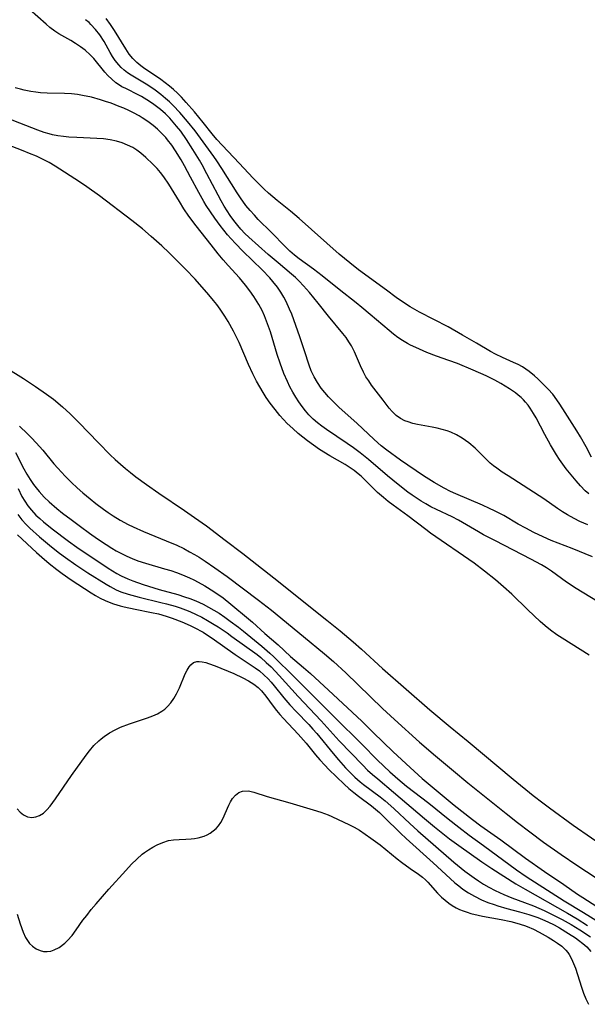
# Model space of a CAD drawing. Units: inches. Extents: x 2107748 to 2113221, y 207697 to 213129.
# Drawn here: x 2109474 to 2109545, y 209605 to 209729 of the extents above; entities that cross this region are included whole.
import ezdxf

# ---------------------------------------------------------------- set-up
doc = ezdxf.new("R2010")
doc.units = ezdxf.units.IN
doc.header["$MEASUREMENT"] = 0
doc.layers.add('c_33_T13S_R20E', color=2, linetype='Continuous')

msp = doc.modelspace()

# ---------------------------------------------------------------- linework, layer by layer
at = {"layer": 'c_33_T13S_R20E'}
for points in [[(2109545.28, 209665.21, 822), (2109544.31, 209665.64, 822), (2109543.56, 209666.02, 822), (2109542.72, 209666.49, 822), (2109542.1, 209666.88, 822), (2109541.5, 209667.29, 822), (2109539.77, 209668.49, 822), (2109535.28, 209671.39, 822), (2109534.55, 209671.86, 822), (2109533.87, 209672.34, 822), (2109533.45, 209672.65, 822), (2109533.04, 209673, 822), (2109532.64, 209673.36, 822), (2109531.13, 209674.86, 822), (2109530.36, 209675.52, 822), (2109529.93, 209675.83, 822), (2109529.49, 209676.13, 822), (2109528.8, 209676.53, 822), (2109528.08, 209676.87, 822), (2109527.64, 209677.04, 822), (2109527.01, 209677.23, 822), (2109526.37, 209677.39, 822), (2109525.72, 209677.53, 822), (2109523.89, 209677.85, 822), (2109523.31, 209677.99, 822), (2109522.73, 209678.16, 822), (2109522.32, 209678.32, 822), (2109521.74, 209678.61, 822), (2109521.2, 209678.98, 822), (2109520.7, 209679.46, 822), (2109520.34, 209679.89, 822), (2109519.57, 209680.92, 822), (2109518.13, 209682.8, 822), (2109517.76, 209683.32, 822), (2109517.42, 209683.86, 822), (2109517.11, 209684.41, 822), (2109516.73, 209685.24, 822), (2109515.98, 209686.99, 822), (2109515.6, 209687.73, 822), (2109515.28, 209688.26, 822), (2109514.93, 209688.78, 822), (2109514.53, 209689.3, 822), (2109512.71, 209691.46, 822), (2109511.41, 209693.11, 822), (2109510.34, 209694.43, 822), (2109509.57, 209695.3, 822), (2109509.04, 209695.85, 822), (2109508.55, 209696.32, 822), (2109508.05, 209696.77, 822), (2109506.38, 209698.16, 822), (2109505.12, 209699.23, 822), (2109502.71, 209701.39, 822), (2109502.21, 209701.87, 822), (2109501.69, 209702.42, 822), (2109501.3, 209702.87, 822), (2109500.82, 209703.49, 822), (2109500.37, 209704.14, 822), (2109499.98, 209704.72, 822), (2109499.61, 209705.31, 822), (2109499.23, 209705.96, 822), (2109498.83, 209706.69, 822), (2109497.43, 209709.37, 822), (2109496.82, 209710.52, 822), (2109496.49, 209711.09, 822), (2109495.68, 209712.45, 822), (2109494.88, 209713.69, 822), (2109494.14, 209714.72, 822), (2109493.63, 209715.36, 822), (2109493.21, 209715.87, 822), (2109492.77, 209716.36, 822), (2109492.22, 209716.92, 822), (2109491.61, 209717.45, 822), (2109491.1, 209717.85, 822), (2109490.58, 209718.23, 822), (2109489.9, 209718.69, 822), (2109489.2, 209719.11, 822), (2109488.87, 209719.28, 822), (2109487.23, 209720.08, 822), (2109486.76, 209720.33, 822), (2109486.47, 209720.51, 822), (2109486.01, 209720.83, 822), (2109485.49, 209721.26, 822), (2109485, 209721.72, 822), (2109484.63, 209722.14, 822), (2109483.21, 209723.87, 822), (2109482.76, 209724.35, 822), (2109482.14, 209724.91, 822), (2109481.54, 209725.36, 822), (2109480.92, 209725.78, 822), (2109480.32, 209726.14, 822), (2109478.85, 209726.97, 822), (2109478.31, 209727.32, 822), (2109477.71, 209727.77, 822), (2109477.22, 209728.19, 822), (2109475.16, 209730.03, 822)], [(2109545.41, 209669.14, 824), (2109544.98, 209669.51, 824), (2109544.36, 209670.13, 824), (2109543.81, 209670.76, 824), (2109542.58, 209672.28, 824), (2109542.15, 209672.85, 824), (2109541.73, 209673.45, 824), (2109541.34, 209674.04, 824), (2109540.6, 209675.27, 824), (2109539.89, 209676.57, 824), (2109538.8, 209678.68, 824), (2109538.47, 209679.24, 824), (2109538.06, 209679.89, 824), (2109537.78, 209680.28, 824), (2109537.48, 209680.65, 824), (2109537.2, 209680.95, 824), (2109536.92, 209681.23, 824), (2109536.56, 209681.54, 824), (2109536.19, 209681.83, 824), (2109535.47, 209682.32, 824), (2109534.92, 209682.66, 824), (2109534.35, 209682.99, 824), (2109533.6, 209683.4, 824), (2109532.51, 209683.95, 824), (2109530.9, 209684.67, 824), (2109528.9, 209685.5, 824), (2109527.82, 209685.91, 824), (2109526.27, 209686.45, 824), (2109525.05, 209686.91, 824), (2109523.69, 209687.52, 824), (2109523.02, 209687.84, 824), (2109522.62, 209688.05, 824), (2109522.01, 209688.41, 824), (2109521.42, 209688.79, 824), (2109520.86, 209689.21, 824), (2109520.32, 209689.65, 824), (2109517.93, 209691.69, 824), (2109516.88, 209692.57, 824), (2109516.18, 209693.14, 824), (2109514.06, 209694.81, 824), (2109511.93, 209696.53, 824), (2109510.84, 209697.37, 824), (2109509.03, 209698.7, 824), (2109508.46, 209699.14, 824), (2109507.86, 209699.64, 824), (2109507.29, 209700.18, 824), (2109505.52, 209702.02, 824), (2109503.89, 209703.64, 824), (2109503.41, 209704.15, 824), (2109502.86, 209704.76, 824), (2109502.34, 209705.4, 824), (2109501.66, 209706.34, 824), (2109501.24, 209706.97, 824), (2109499.33, 209710.04, 824), (2109498.69, 209711.01, 824), (2109498.32, 209711.53, 824), (2109495.95, 209714.76, 824), (2109494.99, 209715.95, 824), (2109494.02, 209717.08, 824), (2109493.2, 209717.95, 824), (2109492.72, 209718.41, 824), (2109492.24, 209718.84, 824), (2109491.64, 209719.34, 824), (2109490.93, 209719.88, 824), (2109490, 209720.52, 824), (2109487.91, 209721.77, 824), (2109487.46, 209722.08, 824), (2109487.03, 209722.41, 824), (2109486.68, 209722.73, 824), (2109486.36, 209723.07, 824), (2109485.91, 209723.64, 824), (2109485.59, 209724.13, 824), (2109485.29, 209724.64, 824), (2109484.51, 209726.01, 824), (2109483.97, 209726.84, 824), (2109483.44, 209727.53, 824), (2109482.85, 209728.17, 824), (2109482.63, 209728.38, 824), (2109482.18, 209728.75, 824)], [(2109545.76, 209673.72, 826), (2109545.08, 209675.04, 826), (2109544.39, 209676.28, 826), (2109543.93, 209677.04, 826), (2109542.46, 209679.36, 826), (2109541.79, 209680.4, 826), (2109541.41, 209680.95, 826), (2109540.88, 209681.64, 826), (2109540.31, 209682.28, 826), (2109539.89, 209682.72, 826), (2109539.03, 209683.57, 826), (2109538.59, 209683.98, 826), (2109537.94, 209684.52, 826), (2109537.52, 209684.82, 826), (2109537.09, 209685.09, 826), (2109536.54, 209685.38, 826), (2109535.97, 209685.65, 826), (2109534.58, 209686.25, 826), (2109533.68, 209686.68, 826), (2109533.07, 209687.02, 826), (2109531.32, 209688.08, 826), (2109529.56, 209689.1, 826), (2109527.75, 209690.11, 826), (2109524.16, 209691.98, 826), (2109522.97, 209692.66, 826), (2109521.9, 209693.35, 826), (2109521.22, 209693.82, 826), (2109519.98, 209694.72, 826), (2109516.48, 209697.31, 826), (2109515.39, 209698.16, 826), (2109514.06, 209699.27, 826), (2109509.02, 209703.75, 826), (2109507.93, 209704.66, 826), (2109506.25, 209706.03, 826), (2109505.17, 209706.95, 826), (2109504.63, 209707.44, 826), (2109504.15, 209707.91, 826), (2109503.25, 209708.84, 826), (2109501.47, 209710.71, 826), (2109498.69, 209713.68, 826), (2109498.09, 209714.38, 826), (2109496.96, 209715.83, 826), (2109495.87, 209717.16, 826), (2109494.84, 209718.35, 826), (2109494.23, 209719, 826), (2109493.74, 209719.5, 826), (2109493.23, 209719.98, 826), (2109492.73, 209720.41, 826), (2109492.21, 209720.83, 826), (2109491.66, 209721.24, 826), (2109491.09, 209721.63, 826), (2109489.65, 209722.58, 826), (2109489.15, 209722.94, 826), (2109488.61, 209723.39, 826), (2109488.12, 209723.88, 826), (2109487.68, 209724.42, 826), (2109487.23, 209725.11, 826), (2109485.84, 209727.39, 826), (2109485.34, 209728.16, 826), (2109484.79, 209728.89, 826)], [(2109545.88, 209661.21, 820), (2109543.34, 209662.24, 820), (2109540.67, 209663.27, 820), (2109539.68, 209663.7, 820), (2109538.5, 209664.28, 820), (2109537.51, 209664.79, 820), (2109536.53, 209665.32, 820), (2109534.72, 209666.38, 820), (2109533.58, 209666.99, 820), (2109532.93, 209667.3, 820), (2109532.06, 209667.69, 820), (2109528.71, 209669.12, 820), (2109528.03, 209669.43, 820), (2109527.24, 209669.84, 820), (2109525.98, 209670.56, 820), (2109524.65, 209671.4, 820), (2109521.74, 209673.37, 820), (2109520.02, 209674.6, 820), (2109519.34, 209675.15, 820), (2109518.43, 209675.96, 820), (2109516.26, 209678.02, 820), (2109514.06, 209680, 820), (2109513.46, 209680.56, 820), (2109512.7, 209681.34, 820), (2109512.23, 209681.87, 820), (2109511.79, 209682.42, 820), (2109511.33, 209683.11, 820), (2109510.92, 209683.82, 820), (2109510.55, 209684.61, 820), (2109510.29, 209685.31, 820), (2109509.7, 209687.11, 820), (2109509.1, 209688.87, 820), (2109508.09, 209691.73, 820), (2109507.83, 209692.36, 820), (2109507.4, 209693.3, 820), (2109507.1, 209693.86, 820), (2109506.71, 209694.5, 820), (2109506.3, 209695.11, 820), (2109505.73, 209695.83, 820), (2109505.34, 209696.28, 820), (2109504.36, 209697.28, 820), (2109501.93, 209699.65, 820), (2109501.01, 209700.59, 820), (2109500.48, 209701.18, 820), (2109500.04, 209701.7, 820), (2109499.12, 209702.88, 820), (2109498.45, 209703.78, 820), (2109497.87, 209704.58, 820), (2109497.35, 209705.38, 820), (2109497.03, 209705.91, 820), (2109496.41, 209707.02, 820), (2109495.39, 209708.97, 820), (2109494.61, 209710.39, 820), (2109494.18, 209711.15, 820), (2109493.48, 209712.28, 820), (2109493.01, 209712.97, 820), (2109492.5, 209713.64, 820), (2109492.26, 209713.93, 820), (2109491.66, 209714.57, 820), (2109491.21, 209714.99, 820), (2109490.68, 209715.44, 820), (2109490.02, 209715.94, 820), (2109489.32, 209716.4, 820), (2109488.91, 209716.65, 820), (2109488.22, 209717.03, 820), (2109487.61, 209717.34, 820), (2109486.98, 209717.62, 820), (2109486.43, 209717.85, 820), (2109485.39, 209718.24, 820), (2109484.7, 209718.47, 820), (2109484.05, 209718.68, 820), (2109482.94, 209718.99, 820), (2109481.82, 209719.23, 820), (2109481.17, 209719.35, 820), (2109480.41, 209719.44, 820), (2109479.56, 209719.49, 820), (2109477.38, 209719.5, 820), (2109476.52, 209719.56, 820), (2109475.92, 209719.62, 820), (2109475.31, 209719.71, 820), (2109474.47, 209719.88, 820), (2109474, 209720, 820), (2109473.34, 209720.19, 820)], [(2109549.19, 209653.97, 818), (2109543.83, 209657.22, 818), (2109542.63, 209658.03, 818), (2109540.73, 209659.39, 818), (2109540.11, 209659.8, 818), (2109539.46, 209660.19, 818), (2109538.13, 209660.91, 818), (2109533.68, 209663.2, 818), (2109532.2, 209663.99, 818), (2109531.54, 209664.36, 818), (2109529.05, 209665.81, 818), (2109528.24, 209666.23, 818), (2109526.27, 209667.16, 818), (2109525.57, 209667.51, 818), (2109524.96, 209667.85, 818), (2109524.36, 209668.21, 818), (2109523.23, 209668.94, 818), (2109522.69, 209669.33, 818), (2109521.45, 209670.28, 818), (2109520.12, 209671.38, 818), (2109517.72, 209673.45, 818), (2109516.69, 209674.29, 818), (2109515.84, 209674.93, 818), (2109515.06, 209675.47, 818), (2109512.46, 209677.22, 818), (2109511.89, 209677.64, 818), (2109511.33, 209678.07, 818), (2109510.8, 209678.53, 818), (2109510.26, 209679.08, 818), (2109509.81, 209679.58, 818), (2109509.39, 209680.12, 818), (2109508.98, 209680.69, 818), (2109508.6, 209681.28, 818), (2109508.22, 209681.93, 818), (2109507.87, 209682.58, 818), (2109507.55, 209683.25, 818), (2109507.11, 209684.25, 818), (2109506.63, 209685.55, 818), (2109506.27, 209686.65, 818), (2109505.41, 209689.48, 818), (2109504.94, 209690.83, 818), (2109504.66, 209691.51, 818), (2109504.36, 209692.18, 818), (2109503.97, 209692.94, 818), (2109503.35, 209693.95, 818), (2109502.84, 209694.66, 818), (2109502.28, 209695.38, 818), (2109501.51, 209696.27, 818), (2109500.1, 209697.83, 818), (2109499.46, 209698.56, 818), (2109498.83, 209699.3, 818), (2109497.95, 209700.42, 818), (2109496.08, 209702.83, 818), (2109495.17, 209704.06, 818), (2109494.55, 209704.96, 818), (2109493.98, 209705.87, 818), (2109492.66, 209708.08, 818), (2109492.02, 209709.01, 818), (2109491.61, 209709.53, 818), (2109491.18, 209710.02, 818), (2109490.64, 209710.59, 818), (2109489.76, 209711.44, 818), (2109489.12, 209711.98, 818), (2109488.63, 209712.34, 818), (2109488.11, 209712.66, 818), (2109487.45, 209712.99, 818), (2109486.77, 209713.26, 818), (2109486.07, 209713.47, 818), (2109485.26, 209713.64, 818), (2109484.44, 209713.75, 818), (2109483.6, 209713.82, 818), (2109481.09, 209713.92, 818), (2109480.09, 209713.99, 818), (2109479.4, 209714.06, 818), (2109478.72, 209714.16, 818), (2109478.04, 209714.29, 818), (2109477.6, 209714.4, 818), (2109476.99, 209714.58, 818), (2109476.21, 209714.86, 818), (2109470.66, 209717.01, 818)], [(2109545.47, 209648.83, 816), (2109542.08, 209650.96, 816), (2109541.42, 209651.4, 816), (2109540.6, 209652, 816), (2109539.95, 209652.53, 816), (2109539.31, 209653.09, 816), (2109537.76, 209654.52, 816), (2109535.73, 209656.49, 816), (2109534.71, 209657.45, 816), (2109533.68, 209658.33, 816), (2109532.32, 209659.42, 816), (2109531.01, 209660.39, 816), (2109525.54, 209664.17, 816), (2109524.93, 209664.62, 816), (2109522.67, 209666.37, 816), (2109520.82, 209667.7, 816), (2109520.21, 209668.16, 816), (2109519.61, 209668.65, 816), (2109518.86, 209669.31, 816), (2109518.31, 209669.84, 816), (2109516.8, 209671.33, 816), (2109516.45, 209671.65, 816), (2109515.92, 209672.08, 816), (2109515.32, 209672.48, 816), (2109514.8, 209672.81, 816), (2109512.86, 209673.92, 816), (2109511.57, 209674.72, 816), (2109510.81, 209675.24, 816), (2109510.06, 209675.78, 816), (2109508.92, 209676.7, 816), (2109508.21, 209677.33, 816), (2109507.52, 209677.99, 816), (2109506.6, 209678.99, 816), (2109506, 209679.72, 816), (2109505.4, 209680.51, 816), (2109504.88, 209681.26, 816), (2109504.5, 209681.86, 816), (2109504.07, 209682.57, 816), (2109503.67, 209683.3, 816), (2109503.22, 209684.21, 816), (2109502.68, 209685.38, 816), (2109501.47, 209688.14, 816), (2109501.19, 209688.76, 816), (2109500.77, 209689.59, 816), (2109500.11, 209690.79, 816), (2109499.7, 209691.48, 816), (2109499.11, 209692.36, 816), (2109498.7, 209692.92, 816), (2109498.28, 209693.45, 816), (2109497.69, 209694.15, 816), (2109495.94, 209696.13, 816), (2109494.76, 209697.38, 816), (2109493.56, 209698.57, 816), (2109492.68, 209699.43, 816), (2109491.76, 209700.3, 816), (2109490.44, 209701.49, 816), (2109489.33, 209702.45, 816), (2109488.02, 209703.5, 816), (2109483.92, 209706.59, 816), (2109482.33, 209707.75, 816), (2109481.43, 209708.35, 816), (2109478.36, 209710.33, 816), (2109477.6, 209710.78, 816), (2109477.2, 209711.01, 816), (2109476.87, 209711.17, 816), (2109476.01, 209711.57, 816), (2109475.13, 209711.93, 816), (2109474.34, 209712.25, 816), (2109471.53, 209713.34, 816)], [(2109472.19, 209685.01, 816), (2109474.4, 209683.61, 816), (2109475.89, 209682.64, 816), (2109477.28, 209681.67, 816), (2109478.14, 209681.02, 816), (2109479.31, 209680.05, 816), (2109480.25, 209679.19, 816), (2109481.35, 209678.11, 816), (2109483.8, 209675.55, 816), (2109485.28, 209674.05, 816), (2109485.92, 209673.44, 816), (2109486.57, 209672.84, 816), (2109487.19, 209672.31, 816), (2109487.84, 209671.79, 816), (2109488.51, 209671.28, 816), (2109489.85, 209670.3, 816), (2109491.38, 209669.23, 816), (2109494.62, 209667.05, 816), (2109495.88, 209666.17, 816), (2109497.37, 209665.09, 816), (2109499.71, 209663.29, 816), (2109501.95, 209661.61, 816), (2109503.12, 209660.71, 816), (2109505.83, 209658.58, 816), (2109512.52, 209653.25, 816), (2109514.16, 209651.91, 816), (2109515.79, 209650.53, 816), (2109516.87, 209649.57, 816), (2109519.5, 209647.17, 816), (2109522.46, 209644.57, 816), (2109525.46, 209641.97, 816), (2109527.98, 209639.84, 816), (2109530.26, 209637.98, 816), (2109535.91, 209633.23, 816), (2109538.44, 209631.18, 816), (2109539.63, 209630.25, 816), (2109540.46, 209629.62, 816), (2109543.46, 209627.44, 816), (2109548.06, 209624.28, 816)], [(2109473.88, 209677.62, 818), (2109474.91, 209676.66, 818), (2109475.41, 209676.16, 818), (2109475.98, 209675.56, 818), (2109476.81, 209674.6, 818), (2109478.2, 209672.9, 818), (2109478.7, 209672.34, 818), (2109479.64, 209671.35, 818), (2109480.44, 209670.56, 818), (2109481.15, 209669.89, 818), (2109481.84, 209669.27, 818), (2109482.75, 209668.5, 818), (2109483.46, 209667.93, 818), (2109484.43, 209667.2, 818), (2109485.04, 209666.77, 818), (2109485.67, 209666.35, 818), (2109486.55, 209665.81, 818), (2109487.55, 209665.27, 818), (2109488.15, 209664.97, 818), (2109489.46, 209664.38, 818), (2109492.33, 209663.22, 818), (2109493.64, 209662.65, 818), (2109494.52, 209662.23, 818), (2109495.26, 209661.85, 818), (2109495.88, 209661.51, 818), (2109496.48, 209661.15, 818), (2109497.22, 209660.67, 818), (2109498.44, 209659.83, 818), (2109499.98, 209658.72, 818), (2109503.9, 209655.76, 818), (2109505.54, 209654.49, 818), (2109509.59, 209651.18, 818), (2109512.21, 209649.01, 818), (2109513.32, 209648.05, 818), (2109514.87, 209646.61, 818), (2109519.5, 209642.11, 818), (2109520.99, 209640.74, 818), (2109524.16, 209637.91, 818), (2109526.17, 209636.17, 818), (2109528.42, 209634.28, 818), (2109530.23, 209632.8, 818), (2109535.03, 209628.92, 818), (2109536.44, 209627.8, 818), (2109538.01, 209626.6, 818), (2109539.74, 209625.33, 818), (2109541.96, 209623.75, 818), (2109543.9, 209622.43, 818), (2109547.42, 209620.12, 818)], [(2109473.39, 209674.31, 820), (2109474.44, 209672.26, 820), (2109474.82, 209671.59, 820), (2109475.22, 209670.94, 820), (2109475.65, 209670.31, 820), (2109475.99, 209669.86, 820), (2109476.34, 209669.43, 820), (2109476.99, 209668.72, 820), (2109477.6, 209668.13, 820), (2109478.57, 209667.29, 820), (2109479.31, 209666.7, 820), (2109480.37, 209665.88, 820), (2109481.55, 209665, 820), (2109482.67, 209664.19, 820), (2109483.69, 209663.47, 820), (2109484.78, 209662.75, 820), (2109485.48, 209662.31, 820), (2109486.04, 209661.97, 820), (2109486.61, 209661.66, 820), (2109487.38, 209661.28, 820), (2109488.06, 209660.99, 820), (2109488.75, 209660.72, 820), (2109489.7, 209660.4, 820), (2109492.09, 209659.71, 820), (2109492.89, 209659.47, 820), (2109493.63, 209659.22, 820), (2109494.35, 209658.95, 820), (2109495.24, 209658.58, 820), (2109495.8, 209658.31, 820), (2109496.35, 209658.02, 820), (2109497.19, 209657.55, 820), (2109498.3, 209656.85, 820), (2109499.46, 209656.04, 820), (2109500.46, 209655.26, 820), (2109502.66, 209653.42, 820), (2109503.17, 209652.97, 820), (2109504.72, 209651.56, 820), (2109506.38, 209650.13, 820), (2109507.94, 209648.68, 820), (2109509.59, 209647.27, 820), (2109510.44, 209646.51, 820), (2109512.7, 209644.45, 820), (2109516.88, 209640.53, 820), (2109518.34, 209639.13, 820), (2109520.85, 209636.67, 820), (2109522.96, 209634.7, 820), (2109524.5, 209633.32, 820), (2109528.51, 209629.98, 820), (2109530.81, 209628.17, 820), (2109531.83, 209627.39, 820), (2109534.37, 209625.6, 820), (2109537.48, 209623.32, 820), (2109539.86, 209621.63, 820), (2109542.27, 209619.98, 820), (2109544, 209618.78, 820), (2109544.66, 209618.34, 820), (2109547.01, 209616.85, 820)], [(2109473.72, 209669.78, 822), (2109474.2, 209668.8, 822), (2109474.55, 209668.19, 822), (2109474.95, 209667.6, 822), (2109475.39, 209667.06, 822), (2109475.96, 209666.45, 822), (2109476.43, 209666.02, 822), (2109476.92, 209665.6, 822), (2109477.99, 209664.73, 822), (2109480.04, 209663.18, 822), (2109481.09, 209662.43, 822), (2109485.02, 209659.79, 822), (2109486.11, 209659.12, 822), (2109486.67, 209658.82, 822), (2109487.51, 209658.43, 822), (2109488.12, 209658.19, 822), (2109489.43, 209657.74, 822), (2109491.43, 209657.11, 822), (2109493.78, 209656.45, 822), (2109494.63, 209656.19, 822), (2109495.3, 209655.96, 822), (2109496.03, 209655.67, 822), (2109496.95, 209655.25, 822), (2109497.63, 209654.89, 822), (2109498.3, 209654.51, 822), (2109498.96, 209654.1, 822), (2109499.67, 209653.62, 822), (2109500.37, 209653.12, 822), (2109501.39, 209652.36, 822), (2109502.05, 209651.84, 822), (2109504.35, 209649.97, 822), (2109505.35, 209649.1, 822), (2109505.85, 209648.63, 822), (2109508.38, 209646.12, 822), (2109513.49, 209640.98, 822), (2109516.88, 209637.64, 822), (2109518.88, 209635.63, 822), (2109520.43, 209634.18, 822), (2109521.43, 209633.29, 822), (2109522.52, 209632.38, 822), (2109525.3, 209630.22, 822), (2109527.73, 209628.26, 822), (2109529.07, 209627.2, 822), (2109530.4, 209626.19, 822), (2109532.18, 209624.9, 822), (2109536.32, 209621.85, 822), (2109537.53, 209621, 822), (2109542.33, 209617.94, 822), (2109544.76, 209616.46, 822), (2109548.92, 209613.86, 822)], [(2109473.7, 209666.53, 824), (2109474.2, 209665.85, 824), (2109474.71, 209665.28, 824), (2109475.18, 209664.81, 824), (2109476.4, 209663.71, 824), (2109477.93, 209662.44, 824), (2109478.91, 209661.67, 824), (2109479.67, 209661.1, 824), (2109480.95, 209660.2, 824), (2109482.47, 209659.21, 824), (2109484.76, 209657.76, 824), (2109485.28, 209657.46, 824), (2109486.03, 209657.07, 824), (2109486.64, 209656.8, 824), (2109487.53, 209656.49, 824), (2109488.93, 209656.12, 824), (2109491.65, 209655.48, 824), (2109492.36, 209655.3, 824), (2109493.43, 209655, 824), (2109494.08, 209654.78, 824), (2109494.73, 209654.54, 824), (2109495.3, 209654.32, 824), (2109496.07, 209653.97, 824), (2109496.79, 209653.6, 824), (2109497.51, 209653.21, 824), (2109498.35, 209652.71, 824), (2109498.84, 209652.4, 824), (2109499.96, 209651.65, 824), (2109500.58, 209651.2, 824), (2109503.73, 209648.91, 824), (2109504.19, 209648.55, 824), (2109504.9, 209647.92, 824), (2109505.49, 209647.36, 824), (2109506.52, 209646.28, 824), (2109508.89, 209643.64, 824), (2109511.8, 209640.56, 824), (2109514.07, 209638.08, 824), (2109517.01, 209635.02, 824), (2109517.63, 209634.39, 824), (2109518.26, 209633.82, 824), (2109518.89, 209633.27, 824), (2109520.89, 209631.61, 824), (2109524.79, 209628.28, 824), (2109526.02, 209627.24, 824), (2109527.93, 209625.75, 824), (2109529.09, 209624.89, 824), (2109531.99, 209622.84, 824), (2109533.22, 209622.01, 824), (2109536.26, 209620.08, 824), (2109537.42, 209619.4, 824), (2109542.73, 209616.38, 824), (2109543.94, 209615.66, 824), (2109545.25, 209614.85, 824)], [(2109473.65, 209663.97, 826), (2109476.02, 209661.74, 826), (2109476.68, 209661.16, 826), (2109477.62, 209660.37, 826), (2109478.6, 209659.59, 826), (2109479.26, 209659.09, 826), (2109480.36, 209658.33, 826), (2109482.9, 209656.69, 826), (2109483.44, 209656.35, 826), (2109484.04, 209656.01, 826), (2109484.65, 209655.71, 826), (2109485.16, 209655.49, 826), (2109485.68, 209655.3, 826), (2109486.54, 209655.04, 826), (2109487.02, 209654.91, 826), (2109488.41, 209654.61, 826), (2109490.49, 209654.2, 826), (2109491.35, 209654.02, 826), (2109492.31, 209653.76, 826), (2109493.07, 209653.51, 826), (2109494.29, 209653.03, 826), (2109495.32, 209652.57, 826), (2109495.85, 209652.31, 826), (2109496.95, 209651.71, 826), (2109497.52, 209651.36, 826), (2109498.08, 209650.99, 826), (2109500.99, 209648.92, 826), (2109502.89, 209647.66, 826), (2109503.51, 209647.24, 826), (2109504.03, 209646.85, 826), (2109504.59, 209646.36, 826), (2109505.12, 209645.84, 826), (2109505.5, 209645.42, 826), (2109505.88, 209644.99, 826), (2109507.11, 209643.47, 826), (2109507.86, 209642.58, 826), (2109508.63, 209641.74, 826), (2109510.22, 209640.11, 826), (2109510.75, 209639.53, 826), (2109511.23, 209638.97, 826), (2109513.28, 209636.46, 826), (2109513.95, 209635.68, 826), (2109514.86, 209634.68, 826), (2109515.43, 209634.07, 826), (2109516.02, 209633.49, 826), (2109516.69, 209632.9, 826), (2109517.12, 209632.56, 826), (2109519.2, 209631.02, 826), (2109519.83, 209630.51, 826), (2109520.54, 209629.9, 826), (2109520.97, 209629.51, 826), (2109522.92, 209627.66, 826), (2109523.93, 209626.73, 826), (2109528.46, 209622.8, 826), (2109529.83, 209621.68, 826), (2109531, 209620.82, 826), (2109531.54, 209620.45, 826), (2109532.19, 209620.05, 826), (2109532.84, 209619.67, 826), (2109533.67, 209619.22, 826), (2109534.73, 209618.72, 826), (2109535.74, 209618.32, 826), (2109537.35, 209617.74, 826), (2109538.47, 209617.3, 826), (2109539.81, 209616.73, 826), (2109540.83, 209616.24, 826), (2109542.09, 209615.58, 826), (2109543.18, 209614.95, 826), (2109544.29, 209614.28, 826), (2109545.64, 209613.41, 826)], [(2109473.58, 209629.5, 828), (2109473.99, 209629.09, 828), (2109474.41, 209628.76, 828), (2109474.9, 209628.52, 828), (2109475.43, 209628.44, 828), (2109475.93, 209628.5, 828), (2109476.42, 209628.68, 828), (2109476.89, 209628.98, 828), (2109477.33, 209629.38, 828), (2109477.74, 209629.86, 828), (2109478.4, 209630.75, 828), (2109480.42, 209633.7, 828), (2109481.71, 209635.52, 828), (2109482.37, 209636.42, 828), (2109482.68, 209636.82, 828), (2109483.24, 209637.47, 828), (2109483.85, 209638.07, 828), (2109484.13, 209638.31, 828), (2109484.52, 209638.62, 828), (2109485.19, 209639.07, 828), (2109485.91, 209639.46, 828), (2109486.59, 209639.78, 828), (2109487.71, 209640.21, 828), (2109489.97, 209640.95, 828), (2109490.66, 209641.21, 828), (2109491.24, 209641.47, 828), (2109491.78, 209641.78, 828), (2109492.14, 209642.06, 828), (2109492.48, 209642.37, 828), (2109492.89, 209642.85, 828), (2109493.27, 209643.4, 828), (2109493.61, 209643.98, 828), (2109493.98, 209644.72, 828), (2109494.72, 209646.49, 828), (2109494.95, 209646.97, 828), (2109495.19, 209647.37, 828), (2109495.41, 209647.64, 828), (2109495.74, 209647.9, 828), (2109496.15, 209648.04, 828), (2109496.46, 209648.05, 828), (2109496.86, 209648, 828), (2109497.28, 209647.91, 828), (2109497.64, 209647.8, 828), (2109498.46, 209647.51, 828), (2109500.8, 209646.51, 828), (2109501.94, 209645.99, 828), (2109502.66, 209645.62, 828), (2109503.34, 209645.19, 828), (2109503.88, 209644.76, 828), (2109504.3, 209644.34, 828), (2109504.82, 209643.7, 828), (2109505.77, 209642.42, 828), (2109506.18, 209641.89, 828), (2109506.6, 209641.38, 828), (2109507.04, 209640.88, 828), (2109508.89, 209638.92, 828), (2109509.89, 209637.76, 828), (2109511.07, 209636.31, 828), (2109511.64, 209635.66, 828), (2109512.23, 209635.02, 828), (2109512.77, 209634.47, 828), (2109514.67, 209632.63, 828), (2109515.27, 209632.08, 828), (2109515.88, 209631.58, 828), (2109516.5, 209631.1, 828), (2109518.13, 209629.87, 828), (2109519.11, 209629.04, 828), (2109519.68, 209628.51, 828), (2109521.74, 209626.47, 828), (2109522.49, 209625.76, 828), (2109525.87, 209622.73, 828), (2109528.01, 209620.73, 828), (2109528.59, 209620.21, 828), (2109529.09, 209619.81, 828), (2109529.61, 209619.42, 828), (2109530.32, 209618.94, 828), (2109531.06, 209618.51, 828), (2109531.93, 209618.08, 828), (2109532.72, 209617.75, 828), (2109533.52, 209617.46, 828), (2109534, 209617.31, 828), (2109535.12, 209616.99, 828), (2109536.72, 209616.57, 828), (2109537.9, 209616.23, 828), (2109539.02, 209615.84, 828), (2109539.61, 209615.61, 828), (2109540.28, 209615.32, 828), (2109541.06, 209614.93, 828), (2109541.72, 209614.56, 828), (2109542.88, 209613.85, 828), (2109543.76, 209613.27, 828), (2109544.14, 209613, 828), (2109544.67, 209612.58, 828), (2109545.16, 209612.15, 828), (2109545.68, 209611.57, 828)], [(2109473.59, 209616.26, 830), (2109473.97, 209615.04, 830), (2109474.35, 209613.98, 830), (2109474.66, 209613.33, 830), (2109475.15, 209612.59, 830), (2109475.52, 209612.22, 830), (2109475.98, 209611.9, 830), (2109476.48, 209611.69, 830), (2109476.91, 209611.58, 830), (2109477.36, 209611.56, 830), (2109477.81, 209611.62, 830), (2109478.25, 209611.76, 830), (2109478.89, 209612.08, 830), (2109479.59, 209612.62, 830), (2109479.94, 209612.96, 830), (2109480.49, 209613.6, 830), (2109481.01, 209614.29, 830), (2109481.86, 209615.49, 830), (2109482.33, 209616.11, 830), (2109482.91, 209616.83, 830), (2109483.51, 209617.55, 830), (2109485.12, 209619.39, 830), (2109487.23, 209621.77, 830), (2109487.98, 209622.56, 830), (2109488.64, 209623.2, 830), (2109489.32, 209623.79, 830), (2109489.6, 209624, 830), (2109490.1, 209624.35, 830), (2109490.64, 209624.69, 830), (2109491.18, 209624.98, 830), (2109491.88, 209625.29, 830), (2109492.59, 209625.51, 830), (2109493.25, 209625.62, 830), (2109493.93, 209625.66, 830), (2109494.77, 209625.68, 830), (2109495.45, 209625.73, 830), (2109495.89, 209625.79, 830), (2109496.34, 209625.88, 830), (2109497.07, 209626.09, 830), (2109497.47, 209626.26, 830), (2109497.86, 209626.47, 830), (2109498.23, 209626.73, 830), (2109498.58, 209627.03, 830), (2109498.9, 209627.39, 830), (2109499.18, 209627.78, 830), (2109499.43, 209628.26, 830), (2109500.18, 209629.97, 830), (2109500.41, 209630.41, 830), (2109500.67, 209630.81, 830), (2109501.03, 209631.23, 830), (2109501.44, 209631.55, 830), (2109501.9, 209631.74, 830), (2109502.65, 209631.76, 830), (2109503.31, 209631.61, 830), (2109504.99, 209631.07, 830), (2109507.85, 209630.26, 830), (2109510.8, 209629.38, 830), (2109511.75, 209629.08, 830), (2109512.67, 209628.74, 830), (2109513.12, 209628.55, 830), (2109515.34, 209627.5, 830), (2109515.93, 209627.2, 830), (2109516.59, 209626.82, 830), (2109517.33, 209626.34, 830), (2109518.05, 209625.83, 830), (2109519.2, 209624.97, 830), (2109521.35, 209623.22, 830), (2109521.89, 209622.8, 830), (2109522.96, 209622.01, 830), (2109524.03, 209621.28, 830), (2109524.53, 209620.9, 830), (2109524.88, 209620.6, 830), (2109525.21, 209620.28, 830), (2109526.41, 209618.92, 830), (2109526.9, 209618.42, 830), (2109527.35, 209618.02, 830), (2109527.83, 209617.65, 830), (2109528.27, 209617.35, 830), (2109528.74, 209617.08, 830), (2109529.18, 209616.87, 830), (2109529.64, 209616.68, 830), (2109530.12, 209616.51, 830), (2109530.61, 209616.36, 830), (2109531.52, 209616.12, 830), (2109532.08, 209616, 830), (2109534.41, 209615.58, 830), (2109535.62, 209615.33, 830), (2109536.37, 209615.14, 830), (2109537.34, 209614.84, 830), (2109537.68, 209614.7, 830), (2109538.45, 209614.37, 830), (2109539.2, 209613.99, 830), (2109540.3, 209613.38, 830), (2109540.96, 209612.96, 830), (2109541.5, 209612.6, 830), (2109542.01, 209612.22, 830), (2109542.54, 209611.72, 830), (2109542.78, 209611.43, 830), (2109542.95, 209611.19, 830), (2109543.26, 209610.66, 830), (2109543.51, 209610.08, 830), (2109543.74, 209609.47, 830), (2109544.48, 209607.08, 830), (2109544.74, 209606.34, 830), (2109545.05, 209605.63, 830), (2109545.39, 209604.93, 830)]]:
    msp.add_polyline3d(points, dxfattribs=at)

doc.saveas('drawing.dxf')
